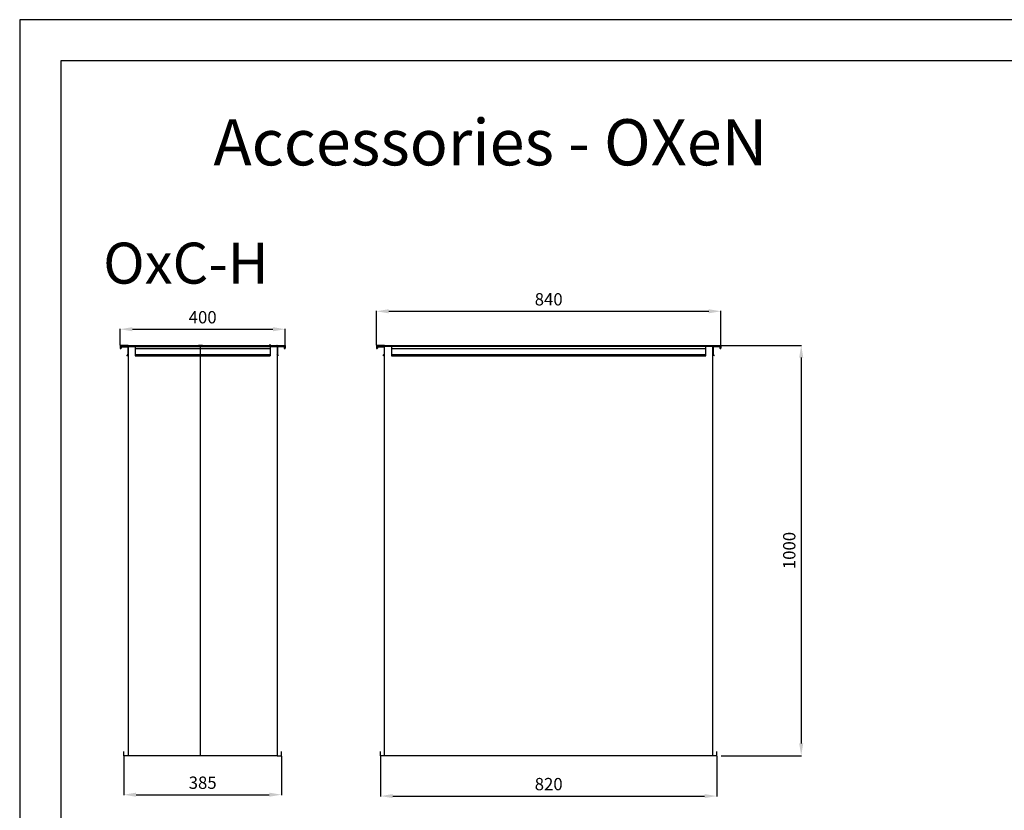
# Model space of a CAD drawing. Units: millimetres. Extents: x 22257 to 47933, y 6017 to 19697.
# Drawn here: x 35303 to 37704, y 7060 to 8987 of the extents above; entities that cross this region are included whole.
import ezdxf

# ---------------------------------------------------------------- set-up
doc = ezdxf.new("R2010")
doc.units = ezdxf.units.MM
for name, color, linetype in [('Ox- akcesoria', 1, 'Continuous'), ('TABELKA', 7, 'Continuous'), ('Wymiary', 8, 'Continuous')]:
    doc.layers.add(name, color=color, linetype=linetype)
doc.styles.add('SLDTEXTSTYLE0', font='TXT.shx', dxfattribs={"width": 0.7})
doc.styles.get("Standard").update_dxf_attribs({"font": 'arial.ttf'})
doc.dimstyles.new('ISO-25', dxfattribs={"dimtxt": 2.5, "dimasz": 2.5, "dimexe": 1.25, "dimexo": 0.625, "dimtad": 1, "dimtxsty": 'Standard', "dimcen": 2.5, "dimadec": 0, "dimazin": 0, "dimtfac": 1, "dimtmove": 0, "dimatfit": 3, "dimfxl": 1, "dimarcsym": 0})

# ---------------------------------------------------------------- blocks, each defined once
blk = doc.blocks.new('*D46')
at = {"layer": 'Defpoints', "color": 0}
for p in [(35557.1, 7193.2), (35941.6, 7193.2), (35941.6, 7098.1)]:
    blk.add_point(p, dxfattribs=at)
at = {"layer": 'Wymiary', "color": 0, "lineweight": -2}
for p, q in [((35557.1, 7192.2), (35557.1, 7097.1)), ((35941.6, 7192.2), (35941.6, 7097.1)), ((35587.1, 7098.1), (35911.6, 7098.1))]:
    blk.add_line(p, q, dxfattribs=at)
at = {"layer": 'Wymiary', "color": 0}
for points in [[(35587.1, 7103.1), (35587.1, 7093.1), (35557.1, 7098.1)], [(35911.6, 7093.1), (35911.6, 7103.1), (35941.6, 7098.1)]]:
    blk.add_solid(points, dxfattribs=at)
at = {"layer": 'Wymiary', "color": 0, "insert": (35749.4, 7123.5), "char_height": 30, "attachment_point": 5}
blk.add_mtext('385', dxfattribs=at)
blk = doc.blocks.new('*D47')
at = {"layer": 'Defpoints', "color": 0}
for p in [(35950.6, 8232.5), (35548.1, 8192.7), (35950.6, 8192.7)]:
    blk.add_point(p, dxfattribs=at)
at = {"layer": 'Wymiary', "color": 0, "lineweight": -2}
for p, q in [((35548.1, 8193.7), (35548.1, 8233.5)), ((35950.6, 8193.7), (35950.6, 8233.5)), ((35578.1, 8232.5), (35920.6, 8232.5))]:
    blk.add_line(p, q, dxfattribs=at)
at = {"layer": 'Wymiary', "color": 0}
for points in [[(35578.1, 8237.5), (35578.1, 8227.5), (35548.1, 8232.5)], [(35920.6, 8227.5), (35920.6, 8237.5), (35950.6, 8232.5)]]:
    blk.add_solid(points, dxfattribs=at)
at = {"layer": 'Wymiary', "color": 0, "insert": (35749.4, 8257.8), "char_height": 30, "attachment_point": 5}
blk.add_mtext('400', dxfattribs=at)
blk = doc.blocks.new('*D48')
at = {"layer": 'Defpoints', "color": 0}
for p in [(37012.4, 8193.2), (37012.4, 7193.2), (37208.5, 7193.2)]:
    blk.add_point(p, dxfattribs=at)
at = {"layer": 'Wymiary', "color": 0, "lineweight": -2}
for p, q in [((37013.4, 8193.2), (37209.5, 8193.2)), ((37208.5, 8163.2), (37208.5, 7223.2)), ((37013.4, 7193.2), (37209.5, 7193.2))]:
    blk.add_line(p, q, dxfattribs=at)
at = {"layer": 'Wymiary', "color": 0}
for points in [[(37213.5, 8163.2), (37203.5, 8163.2), (37208.5, 8193.2)], [(37203.5, 7223.2), (37213.5, 7223.2), (37208.5, 7193.2)]]:
    blk.add_solid(points, dxfattribs=at)
at = {"layer": 'Wymiary', "color": 0, "insert": (37183.2, 7693.2), "char_height": 30, "attachment_point": 5, "rotation": 90}
blk.add_mtext('1000', dxfattribs=at)
blk = doc.blocks.new('*D49')
at = {"layer": 'Defpoints', "color": 0}
for p in [(36182.9, 7193.2), (37002.9, 7193.2), (37002.9, 7094.8)]:
    blk.add_point(p, dxfattribs=at)
at = {"layer": 'Wymiary', "color": 0, "lineweight": -2}
for p, q in [((36182.9, 7192.2), (36182.9, 7093.8)), ((37002.9, 7192.2), (37002.9, 7093.8)), ((36212.9, 7094.8), (36972.9, 7094.8))]:
    blk.add_line(p, q, dxfattribs=at)
at = {"layer": 'Wymiary', "color": 0}
for points in [[(36212.9, 7099.8), (36212.9, 7089.8), (36182.9, 7094.8)], [(36972.9, 7089.8), (36972.9, 7099.8), (37002.9, 7094.8)]]:
    blk.add_solid(points, dxfattribs=at)
at = {"layer": 'Wymiary', "color": 0, "insert": (36592.9, 7120.1), "char_height": 30, "attachment_point": 5}
blk.add_mtext('820', dxfattribs=at)
blk = doc.blocks.new('*D50')
at = {"layer": 'Defpoints', "color": 0}
for p in [(37012.9, 8276.2), (36172.9, 8192.7), (37012.9, 8192.7)]:
    blk.add_point(p, dxfattribs=at)
at = {"layer": 'Wymiary', "color": 0, "lineweight": -2}
for p, q in [((36172.9, 8193.7), (36172.9, 8277.2)), ((36202.9, 8276.2), (36982.9, 8276.2)), ((37012.9, 8193.7), (37012.9, 8277.2))]:
    blk.add_line(p, q, dxfattribs=at)
at = {"layer": 'Wymiary', "color": 0}
for points in [[(36202.9, 8281.2), (36202.9, 8271.2), (36172.9, 8276.2)], [(36982.9, 8271.2), (36982.9, 8281.2), (37012.9, 8276.2)]]:
    blk.add_solid(points, dxfattribs=at)
at = {"layer": 'Wymiary', "color": 0, "insert": (36592.9, 8301.5), "char_height": 30, "attachment_point": 5}
blk.add_mtext('840', dxfattribs=at)

msp = doc.modelspace()

# ---------------------------------------------------------------- linework, layer by layer
at = {"layer": 'Ox- akcesoria'}
for p, q in [((35548.114, 8192.715), (35548.114, 8190.615)), ((35548.114, 8192.715), (35548.114, 8186.664)), ((35548.114, 8190.615), (35567.614, 8190.615)), ((35548.114, 8190.615), (35548.114, 8189.615)), ((35567.614, 8193.215), (35548.614, 8193.215)), ((35567.614, 8193.215), (35548.614, 8193.215)), ((35549.114, 8190.615), (35549.114, 8186.64)), ((35549.612, 8189.365), (35549.612, 8186.64)), ((35550.612, 8189.366), (35550.612, 8186.664)), ((35550.612, 8189.366), (35550.612, 8188.615)), ((35550.862, 8189.616), (35566.864, 8189.615)), ((35551.111, 8189.615), (35551.612, 8189.615)), ((35567.614, 8190.615), (35567.114, 8190.615)), ((35567.114, 8189.365), (35567.114, 8171.429)), ((35568.114, 8193.215), (35930.628, 8193.215)), ((35568.114, 8193.215), (35930.628, 8193.215)), ((35568.114, 8193.215), (35749.364, 8193.215)), ((35568.114, 8193.215), (35568.114, 7193.215)), ((35568.114, 8190.615), (35930.592, 8190.615)), ((35584.914, 8190.615), (35584.914, 8168.04)), ((35584.914, 8185.415), (35913.792, 8185.415)), ((35749.364, 8193.215), (35739.364, 8193.215)), ((35739.364, 8193.215), (35759.364, 8193.215)), ((35743.871, 7193.215), (35744.364, 8193.215)), ((35749.364, 8193.215), (35769.364, 8193.215)), ((35913.792, 8190.615), (35913.792, 8195.815)), ((35913.792, 8190.615), (35913.792, 8168.04)), ((35930.628, 8193.215), (35930.628, 7193.215)), ((35931.092, 8193.215), (35950.092, 8193.215)), ((35931.092, 8193.215), (35950.092, 8193.215)), ((35950.592, 8190.615), (35931.092, 8190.615)), ((35931.592, 8189.365), (35931.592, 8171.429)), ((35947.844, 8189.616), (35931.842, 8189.615)), ((35947.595, 8189.615), (35947.094, 8189.615)), ((35948.094, 8189.366), (35948.094, 8186.664)), ((35948.094, 8189.366), (35948.094, 8188.615)), ((35949.094, 8189.365), (35949.094, 8186.64)), ((35949.592, 8190.615), (35949.592, 8186.64)), ((35950.592, 8192.715), (35950.592, 8190.615)), ((35950.592, 8190.615), (35950.592, 8186.664)), ((35950.592, 8190.615), (35950.592, 8189.615)), ((36172.914, 8192.715), (36172.914, 8190.615)), ((36172.914, 8192.715), (36172.914, 8186.664)), ((36172.914, 8190.615), (36192.414, 8190.615)), ((36172.914, 8190.615), (36172.914, 8189.615)), ((36192.914, 8193.215), (36173.414, 8193.215)), ((36192.914, 8193.215), (36173.414, 8193.215)), ((36173.914, 8190.615), (36173.914, 8186.64)), ((36174.412, 8189.365), (36174.412, 8186.64)), ((36175.412, 8189.366), (36175.412, 8186.664)), ((36175.412, 8189.366), (36175.412, 8188.615)), ((36175.662, 8189.616), (36191.664, 8189.615)), ((36191.914, 8189.365), (36191.914, 8171.429)), ((36192.914, 8193.215), (36992.914, 8193.215)), ((36192.914, 8193.215), (36992.914, 8193.215)), ((36192.914, 7193.215), (36192.914, 8193.215)), ((36992.914, 8190.615), (36192.914, 8190.615)), ((36209.714, 8190.615), (36209.714, 8168.04)), ((36209.714, 8185.415), (36976.114, 8185.415)), ((36976.114, 8168.04), (36976.114, 8190.615)), ((37012.914, 8190.615), (36976.114, 8190.615)), ((36992.914, 8193.215), (37012.414, 8193.215)), ((36992.914, 8193.215), (37012.414, 8193.215)), ((36992.914, 7193.215), (36992.914, 8193.215)), ((37012.914, 8190.615), (36993.414, 8190.615)), ((36993.914, 8189.365), (36993.914, 8171.429)), ((37010.167, 8189.616), (36994.164, 8189.615)), ((37010.417, 8189.366), (37010.417, 8186.664)), ((37010.417, 8189.366), (37010.417, 8188.615)), ((37011.417, 8189.365), (37011.417, 8186.64)), ((37011.914, 8190.615), (37011.914, 8186.64)), ((37012.914, 8192.715), (37012.914, 8190.615)), ((37012.914, 8192.715), (37012.914, 8186.664)), ((37012.914, 8190.615), (37012.914, 8189.615)), ((35566.821, 8170.722), (35564.993, 8168.894)), ((35565.7, 8168.187), (35567.516, 8170.003)), ((35584.914, 8171.111), (35913.792, 8171.111)), ((35584.914, 8168.04), (35913.792, 8168.04)), ((35739.364, 8168.04), (35759.364, 8168.04)), ((35933.006, 8168.187), (35931.19, 8170.003)), ((35931.885, 8170.722), (35933.713, 8168.894)), ((36191.621, 8170.722), (36189.793, 8168.894)), ((36190.5, 8168.187), (36192.316, 8170.003)), ((36209.714, 8171.111), (36976.114, 8171.111)), ((36209.714, 8168.04), (36976.114, 8168.04)), ((36995.329, 8168.187), (36993.513, 8170.003)), ((36994.207, 8170.722), (36996.036, 8168.894)), ((35557.114, 7193.215), (35557.114, 7203.215)), ((35941.628, 7193.215), (35941.628, 7203.215)), ((36182.914, 7193.215), (36182.914, 7203.215)), ((37002.914, 7193.215), (37002.914, 7203.215)), ((35930.628, 7193.215), (35557.114, 7193.215)), ((35930.628, 7193.215), (35941.628, 7193.215)), ((37002.914, 7193.215), (36182.914, 7193.215))]:
    msp.add_line(p, q, dxfattribs=at)
for centre, radius, start, end in [((35548.614, 8192.715), 0.5, 90, 180), ((35549.363, 8186.664), 1.249, 180, 0), ((35549.363, 8186.664), 0.25, 174.549826, 5.450174), ((35550.862, 8189.365), 1.25, 90, 180), ((35550.862, 8189.366), 0.25, 89.9963, 180), ((35566.864, 8189.365), 1.25, 0, 90), ((35566.864, 8189.365), 0.25, 0, 89.9963), ((35567.614, 8192.715), 0.5, 0, 90), ((35567.614, 8190.115), 0.5, 0, 90), ((35931.092, 8192.715), 0.5, 90, 180), ((35931.092, 8190.115), 0.5, 90, 180), ((35931.842, 8189.365), 1.25, 90, 180), ((35931.842, 8189.365), 0.25, 90.0037, 180), ((35947.844, 8189.365), 1.25, 0, 90), ((35947.844, 8189.366), 0.25, 0, 90.0037), ((35949.343, 8186.664), 1.249, 180, 0), ((35949.343, 8186.664), 0.25, 174.549826, 5.450174), ((35950.092, 8192.715), 0.5, 0, 90), ((36173.414, 8192.715), 0.5, 90, 180), ((36174.163, 8186.664), 1.249, 180, 0), ((36174.163, 8186.664), 0.25, 174.549826, 5.450174), ((36175.662, 8189.365), 1.25, 90, 180), ((36175.662, 8189.366), 0.25, 89.9963, 180), ((36191.664, 8189.365), 1.25, 0, 90), ((36191.664, 8189.365), 0.25, 0, 89.9963), ((36192.414, 8190.115), 0.5, 0, 90), ((36993.414, 8190.115), 0.5, 90, 180), ((36994.164, 8189.365), 1.25, 90, 180), ((36994.164, 8189.365), 0.25, 90.0037, 180), ((37010.167, 8189.365), 1.25, 0, 90), ((37010.167, 8189.366), 0.25, 0, 90.0037), ((37011.665, 8186.664), 1.249, 180, 0), ((37011.665, 8186.664), 0.25, 174.549826, 5.450174), ((37012.414, 8192.715), 0.5, 0, 90), ((35565.346, 8168.54), 0.5, 135, 315), ((35566.114, 8171.429), 1, 315, 0), ((35566.072, 8171.447), 2.042, 315, 0), ((35932.635, 8171.447), 2.042, 180, 225), ((35932.592, 8171.429), 1, 180, 225), ((35933.36, 8168.54), 0.5, 225, 45), ((36190.147, 8168.54), 0.5, 135, 315), ((36190.914, 8171.429), 1, 315, 0), ((36190.872, 8171.447), 2.042, 315, 0), ((36994.957, 8171.447), 2.042, 180, 225), ((36994.914, 8171.429), 1, 180, 225), ((36995.682, 8168.54), 0.5, 225, 45)]:
    msp.add_arc(centre, radius, start, end, dxfattribs=at)
at = {"layer": 'TABELKA'}
for p, q in [((37403.398, 8986.82), (35303.398, 8986.82)), ((35303.398, 8986.82), (35303.398, 6016.82)), ((39503.398, 8986.82), (37403.398, 8986.82)), ((37403.398, 8886.82), (35403.398, 8886.82)), ((35403.398, 8886.82), (35403.398, 6116.82)), ((39403.398, 8886.82), (37403.398, 8886.82))]:
    msp.add_line(p, q, dxfattribs=at)

# ---------------------------------------------------------------- texts
at = {"layer": 'TABELKA', "insert": (35775.611, 8744.294), "char_height": 112.5, "width": 2773.55783, "attachment_point": 1, "style": 'SLDTEXTSTYLE0'}
msp.add_mtext('{\\fArial|b1|i1|c238|p34;Accessories - OXeN}', dxfattribs=at)
at = {"layer": 'TABELKA', "insert": (35506.916, 8443.522), "char_height": 100, "width": 1194.093, "attachment_point": 1}
msp.add_mtext('{\\fArial|b0|i0|c0|p0;OxC-H}', dxfattribs=at)

# ---------------------------------------------------------------- dimensions: what is measured, and where the dimension line sits
at = {"layer": 'Wymiary'}
for base, p1, p2, picture, middle in [((37012.914, 8276.182), (36172.914, 8192.715), (37012.914, 8192.715), '*D50', (36592.914, 8301.499)), ((35941.628, 7098.125), (35557.114, 7193.215), (35941.628, 7193.215), '*D46', (35749.371, 7123.452)), ((37002.914, 7094.815), (36182.914, 7193.215), (37002.914, 7193.215), '*D49', (36592.914, 7120.132))]:
    dim = msp.add_linear_dim(base=base, p1=p1, p2=p2, dimstyle='ISO-25', override={"dimtxt": 30, "dimasz": 30, "dimexe": 1, "dimexo": 1, "dimgap": 10, "dimdec": 0, "dimlfac": 1, "dimzin": 0, "dimtdec": 0, "dimtzin": 0}, dxfattribs=at)
    dim.commit()
    dim.dimension.update_dxf_attribs({"geometry": picture, "text_midpoint": middle})
dim = msp.add_linear_dim(base=(35950.592, 8232.48), p1=(35548.114, 8192.715), p2=(35950.592, 8192.715), text='400', dimstyle='ISO-25', override={"dimtxt": 30, "dimasz": 30, "dimexe": 1, "dimexo": 1, "dimgap": 10, "dimdec": 0, "dimlfac": 1, "dimzin": 0, "dimtdec": 0, "dimtzin": 0}, dxfattribs=at)
dim.commit()
dim.dimension.update_dxf_attribs({"geometry": '*D47', "text_midpoint": (35749.353, 8257.798)})
dim = msp.add_linear_dim(base=(37208.513, 7193.215), p1=(37012.414, 8193.215), p2=(37012.414, 7193.215), angle=90, dimstyle='ISO-25', override={"dimtxt": 30, "dimasz": 30, "dimexe": 1, "dimexo": 1, "dimgap": 10, "dimdec": 0, "dimlfac": 1, "dimzin": 0, "dimtdec": 0, "dimtzin": 0}, dxfattribs=at)
dim.commit()
dim.dimension.update_dxf_attribs({"geometry": '*D48', "text_midpoint": (37183.196, 7693.215)})

doc.saveas('drawing.dxf')
